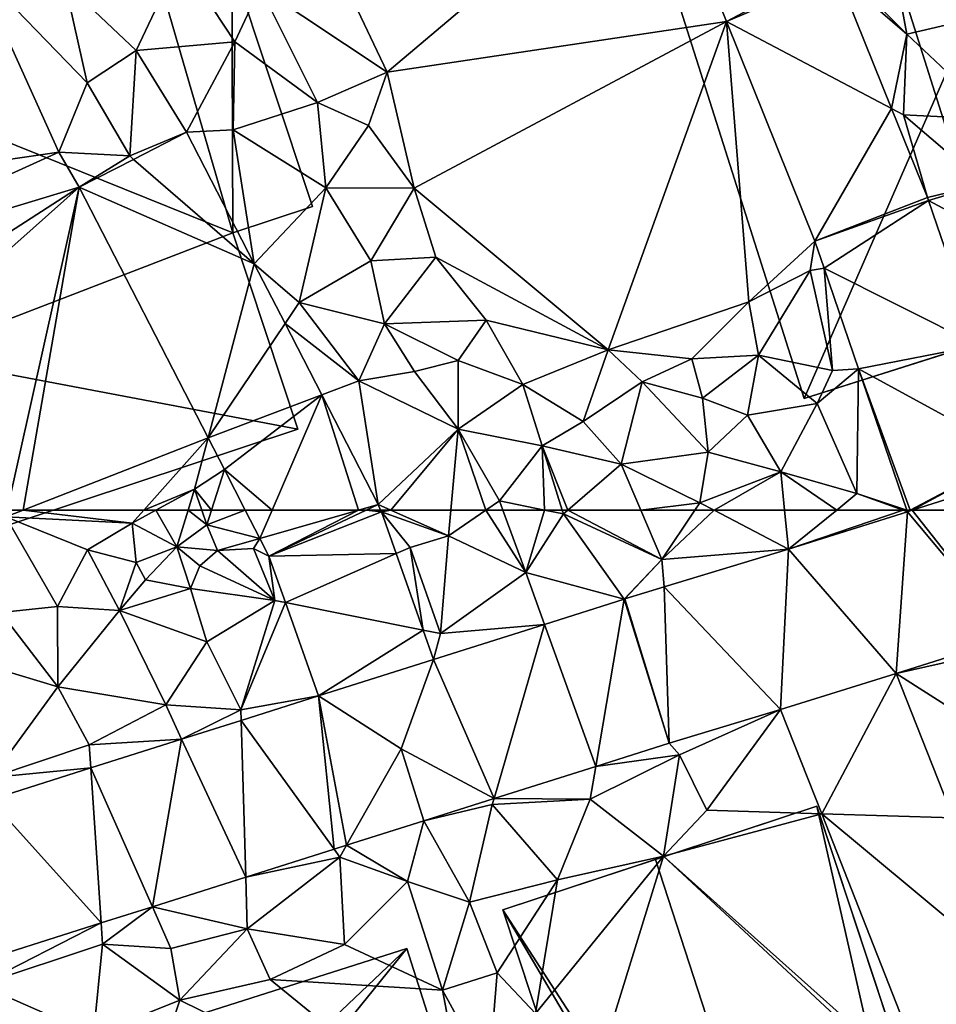
# Model space of a CAD drawing. Extents: x 571996 to 573059, y 6223000 to 6224080.
# Drawn here: x 572526 to 572572, y 6223225 to 6223274 of the extents above; entities that cross this region are included whole.
import ezdxf

# ---------------------------------------------------------------- set-up
doc = ezdxf.new("R2010")
doc.units = 0
doc.header["$MEASUREMENT"] = 0
for name, color, linetype in [('Bygninger_LOD1', 1, 'Continuous'), ('Bygninger_LOD2', 1, 'Continuous'), ('Terraen', 33, 'Continuous'), ('Terraen_vej', 33, 'Continuous')]:
    doc.layers.add(name, color=color, linetype=linetype)

# ---------------------------------------------------------------- blocks, each defined once
blk = doc.blocks.new('1km_6223_572_UTM32_ACAD_1_FMEBLOCK60')
at = {"layer": 'Terraen', "color": 9, "true_color": 0xbbbbbb}
for points in [[(-4.423, -29.46, 5.937), (-21.38, -33.12, 5.92), (-17.77, -40.72, 5.95)], [(-4.423, -29.46, 5.937), (-17.77, -40.72, 5.95), (-0.901, -38.216, 5.966)], [(-17.77, -40.72, 5.95), (-21.38, -33.12, 5.92), (-24.07, -36.51, 5.96)], [(-30.24, -39.65, 5.94), (-28.07, -35.06, 6), (-33.78, -36.29, 5.88)], [(-30.24, -39.65, 5.94), (-25.33, -39.22, 6.04), (-28.07, -35.06, 6)], [(-28.07, -35.06, 6), (-25.33, -39.22, 6.04), (-24.07, -36.51, 5.96)], [(4.94, -35.72, 5.95), (8.06, -38.84, 6), (7.35, -35, 5.99)], [(8.06, -38.84, 6), (11.68, -38, 5.91), (7.35, -35, 5.99)], [(-34.08, -44.7, 5.96), (-38.24, -35.51, 5.93), (-48.67, -46.83, 5.96)], [(-32.67, -41.26, 5.87), (-33.78, -36.29, 5.88), (-38.24, -35.51, 5.93)], [(-34.08, -44.7, 5.96), (-32.67, -41.26, 5.87), (-38.24, -35.51, 5.93)], [(4.617, -35.858, 5.955), (8.06, -38.84, 6), (4.94, -35.72, 5.95)], [(4.617, -35.858, 5.955), (7.301, -42.53, 5.961), (8.06, -38.84, 6)], [(-32.67, -41.26, 5.87), (-30.24, -39.65, 5.94), (-33.78, -36.29, 5.88)], [(-21.23, -42.23, 6.04), (-24.07, -36.51, 5.96), (-25.33, -39.22, 6.04)], [(-21.23, -42.23, 6.04), (-17.77, -40.72, 5.95), (-24.07, -36.51, 5.96)], [(12.56, -43.08, 5.91), (11.68, -38, 5.91), (8.06, -38.84, 6)], [(-0.901, -38.216, 5.966), (-17.77, -40.72, 5.95), (-16.42, -46.5, 5.93)], [(-6.79, -54.53, 6.21), (-0.901, -38.216, 5.966), (-16.42, -46.5, 5.93)], [(-6.79, -54.53, 6.21), (0.2, -52.14, 5.95), (-0.901, -38.216, 5.966)], [(-0.901, -38.216, 5.966), (0.2, -52.14, 5.95), (3.487, -49.126, 6.002)], [(7.301, -42.53, 5.961), (7.89, -42.84, 5.85), (8.06, -38.84, 6)], [(7.89, -42.84, 5.85), (12.56, -43.08, 5.91), (8.06, -38.84, 6)], [(-30.24, -39.65, 5.94), (-27.732, -43.708, 5.949), (-25.33, -39.22, 6.04)], [(-25.41, -43.6, 5.99), (-25.33, -39.22, 6.04), (-27.732, -43.708, 5.949)], [(-25.41, -43.6, 5.99), (-21.23, -42.23, 6.04), (-25.33, -39.22, 6.04)], [(-30.56, -44.89, 5.89), (-30.24, -39.65, 5.94), (-32.67, -41.26, 5.87)], [(-30.56, -44.89, 5.89), (-27.732, -43.708, 5.949), (-30.24, -39.65, 5.94)], [(-18.69, -43.37, 5.97), (-17.77, -40.72, 5.95), (-21.23, -42.23, 6.04)], [(-16.42, -46.5, 5.93), (-17.77, -40.72, 5.95), (-18.69, -43.37, 5.97)], [(-30.56, -44.89, 5.89), (-32.67, -41.26, 5.87), (-34.08, -44.7, 5.96)], [(-25.41, -43.6, 5.99), (-20.82, -46.48, 6.09), (-21.23, -42.23, 6.04)], [(-20.82, -46.48, 6.09), (-18.69, -43.37, 5.97), (-21.23, -42.23, 6.04)], [(9.083, -46.96, 5.965), (7.89, -42.84, 5.85), (7.301, -42.53, 5.961)], [(7.89, -42.84, 5.85), (11.91, -46.27, 5.97), (12.56, -43.08, 5.91)], [(7.89, -42.84, 5.85), (9.083, -46.96, 5.965), (11.91, -46.27, 5.97)], [(-20.82, -46.48, 6.09), (-16.42, -46.5, 5.93), (-18.69, -43.37, 5.97)], [(-27.732, -43.708, 5.949), (-30.56, -44.89, 5.89), (-30.363, -45.061, 5.954)], [(-24.366, -50.253, 5.955), (-25.41, -43.6, 5.99), (-27.732, -43.708, 5.949)], [(-24.366, -50.253, 5.955), (-20.82, -46.48, 6.09), (-25.41, -43.6, 5.99)], [(-34.08, -44.7, 5.96), (-48.67, -46.83, 5.96), (-47.58, -50.83, 5.94)], [(-34.08, -44.7, 5.96), (-47.58, -50.83, 5.94), (-33.068, -46.452, 5.96)], [(-30.56, -44.89, 5.89), (-34.08, -44.7, 5.96), (-33.068, -46.452, 5.96)], [(-30.363, -45.061, 5.954), (-30.56, -44.89, 5.89), (-33.068, -46.452, 5.96)], [(-33.068, -46.452, 5.96), (-47.58, -50.83, 5.94), (-45.81, -54.66, 6)], [(-33.068, -46.452, 5.96), (-45.81, -54.66, 6), (-44.06, -56.22, 6.07)], [(-36.644, -62.5, 5.911), (-33.068, -46.452, 5.96), (-44.06, -56.22, 6.07)], [(-35.851, -62.5, 5.908), (-33.068, -46.452, 5.96), (-36.644, -62.5, 5.911)], [(-35.851, -62.5, 5.908), (-26.662, -58.906, 5.881), (-33.068, -46.452, 5.96)], [(-24.366, -50.253, 5.955), (-22.14, -52.18, 5.96), (-20.82, -46.48, 6.09)], [(-22.14, -52.18, 5.96), (-18.58, -50.11, 6.11), (-20.82, -46.48, 6.09)], [(-18.58, -50.11, 6.11), (-16.42, -46.5, 5.93), (-20.82, -46.48, 6.09)], [(-15.35, -49.92, 5.91), (-16.42, -46.5, 5.93), (-18.58, -50.11, 6.11)], [(-6.79, -54.53, 6.21), (-16.42, -46.5, 5.93), (-15.35, -49.92, 5.91)], [(9.083, -46.96, 5.965), (9.139, -47.109, 5.969), (11.91, -46.27, 5.97)], [(12.52, -48.92, 5.98), (11.91, -46.27, 5.97), (9.139, -47.109, 5.969)], [(11.601, -54.312, 5.933), (12.52, -48.92, 5.98), (9.139, -47.109, 5.969)], [(0.2, -52.14, 5.95), (3.26, -50.59, 6.01), (3.487, -49.126, 6.002)], [(3.487, -49.126, 6.002), (3.26, -50.59, 6.01), (3.945, -50.466, 5.987)], [(-17.89, -53.23, 6.06), (-15.35, -49.92, 5.91), (-18.58, -50.11, 6.11)], [(-17.89, -53.23, 6.06), (-12.85, -53.05, 5.95), (-15.35, -49.92, 5.91)], [(-6.79, -54.53, 6.21), (-15.35, -49.92, 5.91), (-12.85, -53.05, 5.95)], [(-24.366, -50.253, 5.955), (-22.84, -53.221, 5.958), (-22.14, -52.18, 5.96)], [(-17.89, -53.23, 6.06), (-18.58, -50.11, 6.11), (-22.14, -52.18, 5.96)], [(0.69, -54.79, 5.99), (3.26, -50.59, 6.01), (0.2, -52.14, 5.95)], [(0.69, -54.79, 5.99), (4.37, -55.55, 6.31), (3.26, -50.59, 6.01)], [(3.945, -50.466, 5.987), (3.26, -50.59, 6.01), (4.37, -55.55, 6.31)], [(5.655, -55.468, 5.929), (3.945, -50.466, 5.987), (4.37, -55.55, 6.31)], [(-22.84, -53.221, 5.958), (-19.17, -56.07, 5.97), (-22.14, -52.18, 5.96)], [(-19.17, -56.07, 5.97), (-17.89, -53.23, 6.06), (-22.14, -52.18, 5.96)], [(-2.63, -54.97, 5.89), (0.2, -52.14, 5.95), (-6.79, -54.53, 6.21)], [(0.69, -54.79, 5.99), (0.2, -52.14, 5.95), (-2.63, -54.97, 5.89)], [(-22.84, -53.221, 5.958), (-21.015, -56.768, 5.961), (-19.17, -56.07, 5.97)], [(-19.17, -56.07, 5.97), (-16.41, -55.61, 6.15), (-17.89, -53.23, 6.06)], [(-14.23, -55.06, 5.94), (-12.85, -53.05, 5.95), (-17.89, -53.23, 6.06)], [(-14.23, -55.06, 5.94), (-17.89, -53.23, 6.06), (-16.41, -55.61, 6.15)], [(-14.23, -55.06, 5.94), (-11.02, -56.25, 5.97), (-12.85, -53.05, 5.95)], [(-6.79, -54.53, 6.21), (-12.85, -53.05, 5.95), (-11.02, -56.25, 5.97)], [(-6.79, -54.53, 6.21), (-11.02, -56.25, 5.97), (-8.03, -58.1, 6.01)], [(-5.09, -56.12, 5.94), (-6.79, -54.53, 6.21), (-8.03, -58.1, 6.01)], [(-5.09, -56.12, 5.94), (-2.63, -54.97, 5.89), (-6.79, -54.53, 6.21)], [(0.69, -54.79, 5.99), (-2.63, -54.97, 5.89), (-2.1, -56.93, 6.11)], [(0.69, -54.79, 5.99), (-2.1, -56.93, 6.11), (0.14, -57.78, 6)], [(3.61, -57.2, 6.01), (0.69, -54.79, 5.99), (0.14, -57.78, 6)], [(3.61, -57.2, 6.01), (4.37, -55.55, 6.31), (0.69, -54.79, 5.99)], [(-14.24, -58.47, 6.08), (-14.23, -55.06, 5.94), (-16.41, -55.61, 6.15)], [(-14.24, -58.47, 6.08), (-11.02, -56.25, 5.97), (-14.23, -55.06, 5.94)], [(-5.09, -56.12, 5.94), (-2.1, -56.93, 6.11), (-2.63, -54.97, 5.89)], [(-14.24, -58.47, 6.08), (-16.41, -55.61, 6.15), (-19.17, -56.07, 5.97)], [(5.655, -55.468, 5.929), (3.61, -57.2, 6.01), (5.58, -61.68, 5.83)], [(5.655, -55.468, 5.929), (4.37, -55.55, 6.31), (3.61, -57.2, 6.01)], [(8.06, -62.5, 5.848), (5.655, -55.468, 5.929), (5.58, -61.68, 5.83)], [(-18.212, -62.218, 5.966), (-19.17, -56.07, 5.97), (-21.015, -56.768, 5.961)], [(-18.212, -62.218, 5.966), (-14.24, -58.47, 6.08), (-19.17, -56.07, 5.97)], [(-10.07, -59.3, 5.95), (-11.02, -56.25, 5.97), (-14.24, -58.47, 6.08)], [(-10.07, -59.3, 5.95), (-8.03, -58.1, 6.01), (-11.02, -56.25, 5.97)], [(-5.09, -56.12, 5.94), (-8.03, -58.1, 6.01), (-6.13, -60.21, 5.97)], [(-5.09, -56.12, 5.94), (-6.13, -60.21, 5.97), (-1.82, -59.61, 5.96)], [(-5.09, -56.12, 5.94), (-1.82, -59.61, 5.96), (-2.1, -56.93, 6.11)], [(-1.82, -59.61, 5.96), (0.14, -57.78, 6), (-2.1, -56.93, 6.11)], [(3.61, -57.2, 6.01), (0.14, -57.78, 6), (1.8, -60.6, 5.84)], [(3.61, -57.2, 6.01), (1.8, -60.6, 5.84), (5.58, -61.68, 5.83)], [(-10.07, -59.3, 5.95), (-6.13, -60.21, 5.97), (-8.03, -58.1, 6.01)], [(1.8, -60.6, 5.84), (0.14, -57.78, 6), (-1.82, -59.61, 5.96)], [(-17.58, -62.5, 5.963), (-14.24, -58.47, 6.08), (-18.212, -62.218, 5.966)], [(-17.58, -62.5, 5.963), (-14.597, -62.5, 5.981), (-14.24, -58.47, 6.08)], [(-14.597, -62.5, 5.981), (-12.856, -62.5, 6.104), (-14.24, -58.47, 6.08)], [(-12.19, -62.04, 6.16), (-10.07, -59.3, 5.95), (-14.24, -58.47, 6.08)], [(-12.856, -62.5, 6.104), (-12.19, -62.04, 6.16), (-14.24, -58.47, 6.08)], [(-35.851, -62.5, 5.908), (-29.86, -62.5, 5.94), (-26.662, -58.906, 5.881)], [(-29.86, -62.5, 5.94), (-27.34, -61.46, 6.02), (-26.662, -58.906, 5.881)], [(-26.662, -58.906, 5.881), (-27.34, -61.46, 6.02), (-25.853, -60.479, 5.871)], [(-9.94, -62.5, 6.011), (-10.07, -59.3, 5.95), (-12.19, -62.04, 6.16)], [(-9.94, -62.5, 6.011), (-9.069, -62.5, 5.95), (-10.07, -59.3, 5.95)], [(-9.069, -62.5, 5.95), (-8.789, -62.5, 5.952), (-10.07, -59.3, 5.95)], [(-8.789, -62.5, 5.952), (-6.13, -60.21, 5.97), (-10.07, -59.3, 5.95)], [(-2.22, -62.13, 5.84), (-1.82, -59.61, 5.96), (-6.13, -60.21, 5.97)], [(-2.22, -62.13, 5.84), (1.8, -60.6, 5.84), (-1.82, -59.61, 5.96)], [(-26.497, -62.5, 5.995), (-25.853, -60.479, 5.871), (-27.34, -61.46, 6.02)], [(-26.497, -62.5, 5.995), (-24.814, -62.5, 5.858), (-25.853, -60.479, 5.871)], [(-8.789, -62.5, 5.952), (-5.161, -62.5, 5.888), (-6.13, -60.21, 5.97)], [(-5.161, -62.5, 5.888), (-2.22, -62.13, 5.84), (-6.13, -60.21, 5.97)], [(1.8, -60.6, 5.84), (-2.22, -62.13, 5.84), (-1.518, -62.5, 5.836)], [(1.988, -62.5, 5.828), (1.8, -60.6, 5.84), (-1.518, -62.5, 5.836)], [(1.988, -62.5, 5.828), (4.573, -62.5, 5.826), (1.8, -60.6, 5.84)], [(4.573, -62.5, 5.826), (5.58, -61.68, 5.83), (1.8, -60.6, 5.84)], [(-29.86, -62.5, 5.94), (-29.253, -62.5, 5.977), (-27.34, -61.46, 6.02)], [(-29.253, -62.5, 5.977), (-27.659, -62.5, 4.842), (-27.34, -61.46, 6.02)], [(-27.659, -62.5, 4.842), (-26.982, -62.5, 6.032), (-27.34, -61.46, 6.02)], [(-26.497, -62.5, 5.995), (-27.34, -61.46, 6.02), (-26.982, -62.5, 6.032)], [(-12.856, -62.5, 6.104), (-12.021, -62.5, 6.117), (-12.19, -62.04, 6.16)], [(-12.021, -62.5, 6.117), (-9.94, -62.5, 6.011), (-12.19, -62.04, 6.16)], [(-5.161, -62.5, 5.888), (-2.468, -62.5, 5.835), (-2.22, -62.13, 5.84)], [(-2.468, -62.5, 5.835), (-1.518, -62.5, 5.836), (-2.22, -62.13, 5.84)], [(7.871, -62.5, 5.846), (5.58, -61.68, 5.83), (4.573, -62.5, 5.826)], [(7.871, -62.5, 5.846), (8.06, -62.5, 5.848), (5.58, -61.68, 5.83)], [(-17.58, -62.5, 5.963), (-18.212, -62.218, 5.966), (-18.09, -62.5, 5.967)]]:
    blk.add_polyline3d(points, close=True, dxfattribs=at)
blk = doc.blocks.new('1km_6223_572_UTM32_ACAD_1_FMEBLOCK65')
at = {"layer": 'Terraen_vej', "color": 251, "true_color": 0x555555}
for points in [[(-4.615, -29.46, 5.937), (-1.093, -38.216, 5.966), (4.231, -35.374, 5.954)], [(4.231, -35.374, 5.954), (-1.093, -38.216, 5.966), (4.426, -35.858, 5.955)], [(-1.093, -38.216, 5.966), (7.11, -42.53, 5.961), (4.426, -35.858, 5.955)], [(3.295, -49.126, 6.002), (7.11, -42.53, 5.961), (-1.093, -38.216, 5.966)], [(3.295, -49.126, 6.002), (8.892, -46.96, 5.965), (7.11, -42.53, 5.961)], [(-24.558, -50.253, 5.955), (-27.924, -43.708, 5.949), (-30.554, -45.061, 5.954)], [(-33.26, -46.452, 5.96), (-24.558, -50.253, 5.955), (-30.554, -45.061, 5.954)], [(-33.26, -46.452, 5.96), (-26.854, -58.906, 5.881), (-24.558, -50.253, 5.955)], [(3.295, -49.126, 6.002), (8.947, -47.109, 5.969), (8.892, -46.96, 5.965)], [(3.295, -49.126, 6.002), (3.754, -50.466, 5.987), (8.947, -47.109, 5.969)], [(3.754, -50.466, 5.987), (11.409, -54.312, 5.933), (8.947, -47.109, 5.969)], [(-24.558, -50.253, 5.955), (-26.854, -58.906, 5.881), (-23.031, -53.221, 5.958)], [(5.464, -55.468, 5.929), (11.409, -54.312, 5.933), (3.754, -50.466, 5.987)], [(-26.854, -58.906, 5.881), (-21.207, -56.768, 5.961), (-23.031, -53.221, 5.958)], [(5.464, -55.468, 5.929), (13.262, -59.73, 5.906), (11.409, -54.312, 5.933)], [(5.464, -55.468, 5.929), (7.868, -62.5, 5.848), (8.039, -62.5, 5.849)], [(5.464, -55.468, 5.929), (8.039, -62.5, 5.849), (13.262, -59.73, 5.906)], [(-26.045, -60.479, 5.871), (-21.207, -56.768, 5.961), (-26.854, -58.906, 5.881)], [(-23.676, -62.5, 5.871), (-21.207, -56.768, 5.961), (-26.045, -60.479, 5.871)], [(-23.676, -62.5, 5.871), (-19.386, -62.5, 5.946), (-21.207, -56.768, 5.961)], [(-19.386, -62.5, 5.946), (-18.404, -62.218, 5.966), (-21.207, -56.768, 5.961)], [(8.039, -62.5, 5.849), (8.137, -62.5, 5.85), (13.262, -59.73, 5.906)], [(8.137, -62.5, 5.85), (13.616, -60.765, 5.901), (13.262, -59.73, 5.906)], [(-23.676, -62.5, 5.871), (-26.045, -60.479, 5.871), (-25.006, -62.5, 5.858)], [(8.137, -62.5, 5.85), (13.504, -62.5, 5.894), (13.616, -60.765, 5.901)], [(-19.386, -62.5, 5.946), (-19.001, -62.5, 5.952), (-18.404, -62.218, 5.966)], [(-19.001, -62.5, 5.952), (-18.282, -62.5, 5.967), (-18.404, -62.218, 5.966)]]:
    blk.add_polyline3d(points, close=True, dxfattribs=at)
blk = doc.blocks.new('1km_6223_572_UTM32_ACAD_1_FMEBLOCK92')
at = {"layer": 'Terraen_vej', "color": 251, "true_color": 0x555555}
for points in [[(-24.09, 61.093, 5.849), (-23.484, 62.5, 5.871), (-24.814, 62.5, 5.858)], [(-24.09, 61.093, 5.849), (-19.194, 62.5, 5.946), (-23.484, 62.5, 5.871)], [(-23.641, 60.219, 5.844), (-19.194, 62.5, 5.946), (-24.09, 61.093, 5.849)], [(-23.641, 60.219, 5.844), (-18.81, 62.5, 5.952), (-19.194, 62.5, 5.946)], [(-23.641, 60.219, 5.844), (-18.051, 62.41, 5.967), (-18.81, 62.5, 5.952)], [(-23.641, 60.219, 5.844), (-17.32, 60.34, 5.899), (-18.051, 62.41, 5.967)], [(-18.051, 62.41, 5.967), (-18.09, 62.5, 5.967), (-18.81, 62.5, 5.952)], [(2.18, 60.552, 5.816), (7.532, 54.38, 5.956), (8.086, 62.423, 5.848)], [(8.086, 62.423, 5.848), (7.532, 54.38, 5.956), (13.292, 56.205, 5.869)], [(8.086, 62.423, 5.848), (8.231, 62.5, 5.849), (8.06, 62.5, 5.848)], [(8.086, 62.423, 5.848), (8.329, 62.5, 5.85), (8.231, 62.5, 5.849)], [(8.086, 62.423, 5.848), (13.293, 56.205, 5.869), (8.329, 62.5, 5.85)], [(8.086, 62.423, 5.848), (13.292, 56.205, 5.869), (13.293, 56.205, 5.869)], [(13.293, 56.205, 5.869), (13.696, 62.5, 5.894), (8.329, 62.5, 5.85)], [(-23.641, 60.219, 5.844), (-22.823, 57.904, 5.795), (-17.32, 60.34, 5.899)], [(-22.823, 57.904, 5.795), (-15.974, 56.533, 5.772), (-17.32, 60.34, 5.899)], [(-3.997, 58.68, 5.808), (1.786, 52.596, 5.859), (2.18, 60.552, 5.816)], [(2.18, 60.552, 5.816), (1.786, 52.596, 5.859), (7.532, 54.38, 5.956)], [(-5.948, 58.089, 5.805), (-3.75, 50.918, 5.783), (-3.997, 58.68, 5.808)], [(-3.997, 58.68, 5.808), (-3.75, 50.918, 5.783), (1.786, 52.596, 5.859)], [(-21.182, 53.262, 5.696), (-15.974, 56.533, 5.772), (-22.823, 57.904, 5.795)], [(-5.993, 58.075, 5.805), (-9.947, 56.821, 5.771), (-7.395, 49.763, 5.757)], [(-5.993, 58.075, 5.805), (-7.395, 49.763, 5.757), (-3.75, 50.918, 5.783)], [(-5.993, 58.075, 5.805), (-3.75, 50.918, 5.783), (-5.948, 58.089, 5.805)], [(-15.459, 55.074, 5.723), (-12.453, 48.159, 5.72), (-9.947, 56.821, 5.771)], [(-7.395, 49.763, 5.757), (-9.947, 56.821, 5.771), (-12.453, 48.159, 5.72)], [(-21.182, 53.262, 5.696), (-15.459, 55.074, 5.723), (-15.974, 56.533, 5.772)], [(-21.182, 53.262, 5.696), (-17.07, 50.63, 5.698), (-15.459, 55.074, 5.723)], [(-15.459, 55.074, 5.723), (-17.07, 50.63, 5.698), (-12.453, 48.159, 5.72)], [(7.532, 54.38, 5.956), (1.786, 52.596, 5.859), (3.828, 47.404, 5.95)], [(7.532, 54.38, 5.956), (3.828, 47.404, 5.95), (10.354, 47.203, 6.095)], [(-21.182, 53.262, 5.696), (-25.015, 52.049, 5.681), (-20.402, 45.642, 5.667)], [(-21.182, 53.262, 5.696), (-19.787, 45.837, 5.671), (-17.07, 50.63, 5.698)], [(-21.182, 53.262, 5.696), (-20.402, 45.642, 5.667), (-19.787, 45.837, 5.671)], [(-25.015, 52.049, 5.681), (-27.977, 51.111, 5.671), (-24.793, 44.252, 5.641)], [(-25.015, 52.049, 5.681), (-24.793, 44.252, 5.641), (-20.402, 45.642, 5.667)], [(-32.493, 49.682, 5.654), (-29.434, 42.784, 5.613), (-27.977, 51.111, 5.671)], [(-27.977, 51.111, 5.671), (-29.434, 42.784, 5.613), (-24.793, 44.252, 5.641)], [(-15.938, 47.055, 5.694), (-17.07, 50.63, 5.698), (-19.787, 45.837, 5.671)], [(-17.07, 50.63, 5.698), (-15.937, 47.055, 5.694), (-12.453, 48.159, 5.72)], [(-37.491, 48.1, 5.636), (-31.98, 41.978, 5.598), (-32.493, 49.682, 5.654)], [(-32.493, 49.682, 5.654), (-31.98, 41.978, 5.598), (-29.434, 42.784, 5.613)], [(-37.491, 48.1, 5.636), (-39.271, 39.67, 5.554), (-31.98, 41.978, 5.598)], [(-19.787, 45.837, 5.671), (-15.938, 47.055, 5.694), (-19.787, 45.837, 5.671)], [(-19.787, 45.837, 5.671), (-15.938, 47.055, 5.694), (-15.938, 47.055, 5.694)], [(13.413, 39.426, 6.246), (3.828, 47.404, 5.95), (9.367, 33.318, 6.2)], [(10.354, 47.203, 6.095), (3.828, 47.404, 5.95), (13.413, 39.426, 6.246)], [(-24.793, 44.252, 5.641), (-20.402, 45.642, 5.667), (-20.402, 45.642, 5.667)], [(-24.793, 44.252, 5.641), (-20.402, 45.642, 5.667), (-24.793, 44.252, 5.641)], [(-20.402, 45.642, 5.667), (-19.787, 45.837, 5.671), (-20.402, 45.642, 5.667)], [(-19.787, 45.837, 5.671), (-19.787, 45.837, 5.671), (-20.402, 45.642, 5.667)], [(-19.787, 45.837, 5.671), (-19.787, 45.837, 5.671), (-19.787, 45.837, 5.671)], [(-29.434, 42.784, 5.613), (-24.793, 44.252, 5.641), (-24.793, 44.252, 5.641)], [(-29.434, 42.784, 5.613), (-24.793, 44.252, 5.641), (-29.434, 42.784, 5.613)], [(-24.793, 44.252, 5.641), (-24.793, 44.252, 5.641), (-24.793, 44.252, 5.641)], [(-31.98, 41.978, 5.598), (-29.434, 42.784, 5.613), (-31.98, 41.978, 5.598)], [(-29.434, 42.784, 5.613), (-29.434, 42.784, 5.613), (-31.98, 41.978, 5.598)], [(-29.434, 42.784, 5.613), (-29.434, 42.784, 5.613), (-29.434, 42.784, 5.613)], [(-29.434, 42.784, 5.613), (-29.434, 42.784, 5.613), (-29.434, 42.784, 5.613)], [(-39.271, 39.67, 5.554), (-31.98, 41.978, 5.598), (-31.98, 41.978, 5.598)], [(-31.98, 41.978, 5.598), (-31.98, 41.978, 5.598), (-31.98, 41.978, 5.598)]]:
    blk.add_polyline3d(points, close=True, dxfattribs=at)
blk = doc.blocks.new('1km_6223_572_UTM32_ACAD_1_FMEBLOCK141')
at = {"layer": 'Terraen', "color": 9, "true_color": 0xbbbbbb}
for points in [[(-35.851, 62.5, 5.908), (-36.644, 62.5, 5.911), (-36.72, 62.16, 5.91)], [(-35.851, 62.5, 5.908), (-36.72, 62.16, 5.91), (-30.43, 61.86, 5.95)], [(-35.851, 62.5, 5.908), (-30.43, 61.86, 5.95), (-29.86, 62.5, 5.94)], [(-29.86, 62.5, 5.94), (-30.43, 61.86, 5.95), (-29.253, 62.5, 5.977)], [(-29.253, 62.5, 5.977), (-30.43, 61.86, 5.95), (-28.22, 60.67, 2.77)], [(-29.253, 62.5, 5.977), (-28.22, 60.67, 2.77), (-27.659, 62.5, 4.842)], [(-27.659, 62.5, 4.842), (-28.22, 60.67, 2.77), (-26.73, 61.77, 6.04)], [(-27.659, 62.5, 4.842), (-26.73, 61.77, 6.04), (-26.982, 62.5, 6.032)], [(-26.497, 62.5, 5.995), (-26.982, 62.5, 6.032), (-26.73, 61.77, 6.04)], [(-24.814, 62.5, 5.858), (-26.497, 62.5, 5.995), (-26.73, 61.77, 6.04)], [(-24.814, 62.5, 5.858), (-26.73, 61.77, 6.04), (-24.09, 61.093, 5.849)], [(-17.58, 62.5, 5.963), (-18.09, 62.5, 5.967), (-18.051, 62.41, 5.967)], [(-17.58, 62.5, 5.963), (-18.051, 62.41, 5.967), (-14.71, 61.22, 5.95)], [(-17.32, 60.34, 5.899), (-16.62, 60.65, 5.99), (-18.051, 62.41, 5.967)], [(-14.71, 61.22, 5.95), (-18.051, 62.41, 5.967), (-16.62, 60.65, 5.99)], [(-17.58, 62.5, 5.963), (-14.71, 61.22, 5.95), (-14.597, 62.5, 5.981)], [(-14.597, 62.5, 5.981), (-14.71, 61.22, 5.95), (-12.856, 62.5, 6.104)], [(-12.856, 62.5, 6.104), (-14.71, 61.22, 5.95), (-10.88, 59.4, 5.83)], [(-12.856, 62.5, 6.104), (-10.88, 59.4, 5.83), (-12.021, 62.5, 6.117)], [(-12.021, 62.5, 6.117), (-10.88, 59.4, 5.83), (-9.94, 62.5, 6.011)], [(-10.88, 59.4, 5.83), (-9.01, 62.31, 5.95), (-9.94, 62.5, 6.011)], [(-10.88, 59.4, 5.83), (-5.993, 58.075, 5.805), (-9.01, 62.31, 5.95)], [(-9.94, 62.5, 6.011), (-9.01, 62.31, 5.95), (-9.069, 62.5, 5.95)], [(-9.069, 62.5, 5.95), (-9.01, 62.31, 5.95), (-8.789, 62.5, 5.952)], [(-8.789, 62.5, 5.952), (-9.01, 62.31, 5.95), (-4.12, 60.04, 5.8)], [(-4.12, 60.04, 5.8), (-9.01, 62.31, 5.95), (-5.993, 58.075, 5.805)], [(-8.789, 62.5, 5.952), (-4.12, 60.04, 5.8), (-5.161, 62.5, 5.888)], [(-5.161, 62.5, 5.888), (-4.12, 60.04, 5.8), (-2.468, 62.5, 5.835)], [(-2.468, 62.5, 5.835), (-4.12, 60.04, 5.8), (-1.518, 62.5, 5.836)], [(-4.12, 60.04, 5.8), (2.18, 60.552, 5.816), (-1.518, 62.5, 5.836)], [(1.988, 62.5, 5.828), (-1.518, 62.5, 5.836), (2.18, 60.552, 5.816)], [(2.18, 60.552, 5.816), (4.573, 62.5, 5.826), (1.988, 62.5, 5.828)], [(2.18, 60.552, 5.816), (8.086, 62.423, 5.848), (7.871, 62.5, 5.846)], [(2.18, 60.552, 5.816), (7.871, 62.5, 5.846), (4.573, 62.5, 5.826)], [(8.06, 62.5, 5.848), (7.871, 62.5, 5.846), (8.086, 62.423, 5.848)], [(-34.14, 57.71, 5.79), (-36.72, 62.16, 5.91), (-36.97, 57.41, 5.89)], [(-32.66, 60.52, 5.94), (-30.43, 61.86, 5.95), (-36.72, 62.16, 5.91)], [(-34.14, 57.71, 5.79), (-32.66, 60.52, 5.94), (-36.72, 62.16, 5.91)], [(-32.66, 60.52, 5.94), (-30.24, 59.9, 4.17), (-30.43, 61.86, 5.95)], [(-30.24, 59.9, 4.17), (-28.22, 60.67, 2.77), (-30.43, 61.86, 5.95)], [(-26.2, 60.49, 2.38), (-26.73, 61.77, 6.04), (-28.22, 60.67, 2.77)], [(-24.09, 61.093, 5.849), (-26.73, 61.77, 6.04), (-26.2, 60.49, 2.38)], [(-15.11, 56.36, 5.73), (-14.71, 61.22, 5.95), (-16.62, 60.65, 5.99)], [(-10.88, 59.4, 5.83), (-14.71, 61.22, 5.95), (-15.11, 56.36, 5.73)], [(-24.09, 61.093, 5.849), (-26.2, 60.49, 2.38), (-24.4, 60.6, 5.83)], [(-24.09, 61.093, 5.849), (-24.4, 60.6, 5.83), (-23.641, 60.219, 5.844)], [(-34.14, 57.71, 5.79), (-31.07, 57.51, 5.8), (-32.66, 60.52, 5.94)], [(-31.07, 57.51, 5.8), (-30.24, 59.9, 4.17), (-32.66, 60.52, 5.94)], [(-29.77, 59.03, 4.01), (-28.22, 60.67, 2.77), (-30.24, 59.9, 4.17)], [(-27.53, 58.6, 5.93), (-28.22, 60.67, 2.77), (-29.77, 59.03, 4.01)], [(-27.08, 59.73, 2.54), (-26.2, 60.49, 2.38), (-28.22, 60.67, 2.77)], [(-27.53, 58.6, 5.93), (-27.08, 59.73, 2.54), (-28.22, 60.67, 2.77)], [(-27.08, 59.73, 2.54), (-23.35, 58.01, 5.84), (-26.2, 60.49, 2.38)], [(-24.4, 60.6, 5.83), (-26.2, 60.49, 2.38), (-23.35, 58.01, 5.84)], [(-24.4, 60.6, 5.83), (-23.35, 58.01, 5.84), (-23.641, 60.219, 5.844)], [(-23.641, 60.219, 5.844), (-23.35, 58.01, 5.84), (-22.823, 57.904, 5.795)], [(-15.974, 56.533, 5.772), (-16.62, 60.65, 5.99), (-17.32, 60.34, 5.899)], [(-15.11, 56.36, 5.73), (-16.62, 60.65, 5.99), (-15.974, 56.533, 5.772)], [(2.18, 60.552, 5.816), (-4.12, 60.04, 5.8), (-3.997, 58.68, 5.808)], [(-31.07, 57.51, 5.8), (-29.77, 59.03, 4.01), (-30.24, 59.9, 4.17)], [(-27.53, 58.6, 5.93), (-23.35, 58.01, 5.84), (-27.08, 59.73, 2.54)], [(-5.948, 58.089, 5.805), (-4.12, 60.04, 5.8), (-5.993, 58.075, 5.805)], [(-3.997, 58.68, 5.808), (-4.12, 60.04, 5.8), (-5.948, 58.089, 5.805)], [(-10.88, 59.4, 5.83), (-15.11, 56.36, 5.73), (-9.947, 56.821, 5.771)], [(-5.993, 58.075, 5.805), (-10.88, 59.4, 5.83), (-9.947, 56.821, 5.771)], [(-27.53, 58.6, 5.93), (-29.77, 59.03, 4.01), (-31.07, 57.51, 5.8)], [(-27.53, 58.6, 5.93), (-31.07, 57.51, 5.8), (-26.72, 55.96, 5.73)], [(-27.53, 58.6, 5.93), (-26.72, 55.96, 5.73), (-23.35, 58.01, 5.84)], [(-26.72, 55.96, 5.73), (-25.03, 52.58, 5.68), (-23.35, 58.01, 5.84)], [(-25.03, 52.58, 5.68), (-22.823, 57.904, 5.795), (-23.35, 58.01, 5.84)], [(-22.823, 57.904, 5.795), (-25.03, 52.58, 5.68), (-21.182, 53.262, 5.696)], [(-37.65, 54.78, 5.88), (-34.13, 53.71, 5.75), (-36.97, 57.41, 5.89)], [(-34.14, 57.71, 5.79), (-36.97, 57.41, 5.89), (-34.13, 53.71, 5.75)], [(-34.14, 57.71, 5.79), (-34.13, 53.71, 5.75), (-31.07, 57.51, 5.8)], [(-28.77, 52.82, 5.67), (-31.07, 57.51, 5.8), (-34.13, 53.71, 5.75)], [(-26.72, 55.96, 5.73), (-31.07, 57.51, 5.8), (-28.77, 52.82, 5.67)], [(-9.947, 56.821, 5.771), (-15.11, 56.36, 5.73), (-15.459, 55.074, 5.723)], [(-15.459, 55.074, 5.723), (-15.11, 56.36, 5.73), (-15.974, 56.533, 5.772)], [(-26.72, 55.96, 5.73), (-28.77, 52.82, 5.67), (-25.03, 52.58, 5.68)], [(7.532, 54.38, 5.956), (13.57, 55.74, 5.87), (13.292, 56.205, 5.869)], [(12.24, 51.38, 6.08), (13.57, 55.74, 5.87), (7.532, 54.38, 5.956)], [(-37.43, 49.21, 5.6), (-34.13, 53.71, 5.75), (-37.65, 54.78, 5.88)], [(10.354, 47.203, 6.095), (12.24, 51.38, 6.08), (7.532, 54.38, 5.956)], [(-32.57, 50.84, 5.62), (-34.13, 53.71, 5.75), (-37.43, 49.21, 5.6)], [(-28.77, 52.82, 5.67), (-34.13, 53.71, 5.75), (-32.57, 50.84, 5.62)], [(-21.182, 53.262, 5.696), (-25.03, 52.58, 5.68), (-25.015, 52.049, 5.681)], [(-27.977, 51.111, 5.671), (-28.77, 52.82, 5.67), (-32.57, 50.84, 5.62)], [(-27.977, 51.111, 5.671), (-25.03, 52.58, 5.68), (-28.77, 52.82, 5.67)], [(-25.015, 52.049, 5.681), (-25.03, 52.58, 5.68), (-27.977, 51.111, 5.671)], [(-3.75, 50.918, 5.783), (-3.24, 50.33, 5.78), (1.786, 52.596, 5.859)], [(-1.88, 47.58, 5.95), (1.786, 52.596, 5.859), (-3.24, 50.33, 5.78)], [(1.786, 52.596, 5.859), (-1.88, 47.58, 5.95), (3.828, 47.404, 5.95)], [(-27.977, 51.111, 5.671), (-32.57, 50.84, 5.62), (-32.493, 49.682, 5.654)], [(-7.395, 49.763, 5.757), (-3.24, 50.33, 5.78), (-3.75, 50.918, 5.783)], [(-32.493, 49.682, 5.654), (-32.57, 50.84, 5.62), (-37.43, 49.21, 5.6)], [(-15.937, 47.055, 5.694), (-17.07, 50.63, 5.698), (-15.938, 47.055, 5.694)], [(-7.395, 49.763, 5.757), (-7.67, 48.13, 5.86), (-3.24, 50.33, 5.78)], [(-7.67, 48.13, 5.86), (-4.03, 45.3, 6.04), (-3.24, 50.33, 5.78)], [(-1.88, 47.58, 5.95), (-3.24, 50.33, 5.78), (-4.03, 45.3, 6.04)], [(-32.493, 49.682, 5.654), (-37.43, 49.21, 5.6), (-37.491, 48.1, 5.636)], [(-12.453, 48.159, 5.72), (-7.67, 48.13, 5.86), (-7.395, 49.763, 5.757)], [(-15.937, 47.055, 5.694), (-12.54, 47.86, 5.72), (-12.453, 48.159, 5.72)], [(-12.453, 48.159, 5.72), (-12.54, 47.86, 5.72), (-7.67, 48.13, 5.86)], [(-7.67, 48.13, 5.86), (-12.54, 47.86, 5.72), (-9.3, 44.12, 6.04)], [(-7.67, 48.13, 5.86), (-9.3, 44.12, 6.04), (-4.03, 45.3, 6.04)], [(-13.67, 43.01, 6.02), (-12.54, 47.86, 5.72), (-15.937, 47.055, 5.694)], [(-9.3, 44.12, 6.04), (-12.54, 47.86, 5.72), (-13.67, 43.01, 6.02)], [(3.828, 47.404, 5.95), (-1.88, 47.58, 5.95), (-4.03, 45.3, 6.04)], [(-19.787, 45.837, 5.671), (-16.76, 44.04, 5.77), (-15.938, 47.055, 5.694)], [(-15.938, 47.055, 5.694), (-16.76, 44.04, 5.77), (-15.937, 47.055, 5.694)], [(-13.67, 43.01, 6.02), (-15.937, 47.055, 5.694), (-16.76, 44.04, 5.77)], [(-15.938, 47.055, 5.694), (-15.938, 47.055, 5.694), (-15.937, 47.055, 5.694)], [(3.828, 47.404, 5.95), (-4.03, 45.3, 6.04), (9.367, 33.318, 6.2)], [(-24.793, 44.252, 5.641), (-20.12, 45.25, 5.66), (-20.402, 45.642, 5.667)], [(-20.402, 45.642, 5.667), (-20.12, 45.25, 5.66), (-19.787, 45.837, 5.671)], [(-19.787, 45.837, 5.671), (-20.12, 45.25, 5.66), (-19.787, 45.837, 5.671)], [(-20.12, 45.25, 5.66), (-16.76, 44.04, 5.77), (-19.787, 45.837, 5.671)], [(-24.72, 41.69, 5.66), (-20.12, 45.25, 5.66), (-24.793, 44.252, 5.641)], [(-20.12, 45.25, 5.66), (-24.72, 41.69, 5.66), (-19.88, 40.91, 5.96)], [(-20.12, 45.25, 5.66), (-19.88, 40.91, 5.96), (-16.76, 44.04, 5.77)], [(-4.03, 45.3, 6.04), (-10.39, 37.47, 6.32), (-8.34, 31.37, 6.3)], [(-4.03, 45.3, 6.04), (-9.3, 44.12, 6.04), (-10.39, 37.47, 6.32)], [(-4.03, 45.3, 6.04), (-8.34, 31.37, 6.3), (9.17, 33.02, 6.17)], [(9.367, 33.318, 6.2), (-4.03, 45.3, 6.04), (9.17, 33.02, 6.17)], [(-29.434, 42.784, 5.613), (-24.72, 41.69, 5.66), (-24.793, 44.252, 5.641)], [(-24.793, 44.252, 5.641), (-24.72, 41.69, 5.66), (-24.793, 44.252, 5.641)], [(-9.3, 44.12, 6.04), (-13.67, 43.01, 6.02), (-12.3, 39.5, 6.17)], [(-9.3, 44.12, 6.04), (-12.3, 39.5, 6.17), (-10.39, 37.47, 6.32)], [(-15.01, 38.64, 6.03), (-16.76, 44.04, 5.77), (-19.88, 40.91, 5.96)], [(-15.01, 38.64, 6.03), (-13.67, 43.01, 6.02), (-16.76, 44.04, 5.77)], [(-31.98, 41.978, 5.598), (-31.91, 40.92, 5.57), (-29.434, 42.784, 5.613)], [(-29.434, 42.784, 5.613), (-31.91, 40.92, 5.57), (-28.51, 40.7, 5.64)], [(-29.434, 42.784, 5.613), (-28.51, 40.7, 5.64), (-29.434, 42.784, 5.613)], [(-29.434, 42.784, 5.613), (-29.434, 42.784, 5.613), (-28.51, 40.7, 5.64)], [(-29.434, 42.784, 5.613), (-28.51, 40.7, 5.64), (-24.72, 41.69, 5.66)], [(-29.434, 42.784, 5.613), (-29.434, 42.784, 5.613), (-29.434, 42.784, 5.613)], [(-12.3, 39.5, 6.17), (-13.67, 43.01, 6.02), (-15.01, 38.64, 6.03)], [(-39.271, 39.67, 5.554), (-38, 38.91, 5.55), (-31.98, 41.978, 5.598)], [(-31.98, 41.978, 5.598), (-38, 38.91, 5.55), (-31.91, 40.92, 5.57)], [(-31.98, 41.978, 5.598), (-31.91, 40.92, 5.57), (-31.98, 41.978, 5.598)], [(-24.72, 41.69, 5.66), (-28.51, 40.7, 5.64), (-28.06, 38.14, 5.94)], [(-24.72, 41.69, 5.66), (-28.06, 38.14, 5.94), (-23.58, 39.17, 5.95)], [(-24.72, 41.69, 5.66), (-23.58, 39.17, 5.95), (-19.88, 40.91, 5.96)], [(-32.35, 36.41, 5.85), (-31.91, 40.92, 5.57), (-38, 38.91, 5.55)], [(-32.35, 36.41, 5.85), (-28.06, 38.14, 5.94), (-31.91, 40.92, 5.57)], [(-28.06, 38.14, 5.94), (-28.51, 40.7, 5.64), (-31.91, 40.92, 5.57)], [(-23.58, 39.17, 5.95), (-15.01, 38.64, 6.03), (-19.88, 40.91, 5.96)], [(-23.58, 39.17, 5.95), (-28.06, 38.14, 5.94), (-13.55, 31, 6.2)], [(-23.58, 39.17, 5.95), (-13.55, 31, 6.2), (-15.01, 38.64, 6.03)], [(-12.72, 34.43, 6.04), (-12.3, 39.5, 6.17), (-15.01, 38.64, 6.03)], [(-10.39, 37.47, 6.32), (-12.3, 39.5, 6.17), (-12.72, 34.43, 6.04)], [(-32.35, 36.41, 5.85), (-38, 38.91, 5.55), (-36.07, 35.61, 5.98)], [(-12.72, 34.43, 6.04), (-15.01, 38.64, 6.03), (-13.55, 31, 6.2)], [(-33.83, 21.08, 6.05), (-13.55, 31, 6.2), (-28.06, 38.14, 5.94)], [(-32.35, 36.41, 5.85), (-33.83, 21.08, 6.05), (-28.06, 38.14, 5.94)]]:
    blk.add_polyline3d(points, close=True, dxfattribs=at)
blk = doc.blocks.new('building_27757')
at = {"layer": 'Bygninger_LOD2', "color": 16, "true_color": 0x7e0000}
for points in [[(-7.44, 23.075, 11.8), (0.58, 25.725, 5.98), (-15.02, 20.565, 5.97)], [(10.79, -19.345, 6.29), (-15.02, 20.565, 5.97), (0.58, 25.725, 5.98)], [(0.58, 25.725, 9.56), (0.58, 25.725, 5.98), (-7.44, 23.075, 11.8)], [(3.67, -11.165, 11.83), (-7.44, 23.075, 11.8), (0.58, 25.725, 9.56), (11.9, -8.505, 9.56)], [(0.58, 25.725, 5.98), (11.9, -8.505, 9.56), (15.02, -17.955, 6.34)], [(0.58, 25.725, 5.98), (0.58, 25.725, 9.56), (11.9, -8.505, 9.56)], [(0.58, 25.725, 5.98), (15.02, -17.955, 6.34), (10.79, -19.345, 6.29)], [(-7.44, 23.075, 11.8), (-15.02, 20.565, 5.97), (-15.02, 20.565, 9.64)], [(-15.02, 20.565, 9.64), (-7.44, 23.075, 11.8), (3.67, -11.165, 11.83)], [(-0.7, -22.745, 9.77), (-15.02, 20.565, 9.64), (3.67, -11.165, 11.83)], [(0.28, -25.725, 6.7), (-15.02, 20.565, 5.97), (10.79, -19.345, 6.29)], [(-15.02, 20.565, 5.97), (-0.7, -22.745, 8.95), (0.28, -25.725, 6.7)], [(-15.02, 20.565, 9.64), (-0.7, -22.745, 8.95), (-15.02, 20.565, 5.97)], [(-0.7, -22.745, 9.77), (-0.7, -22.745, 8.95), (-15.02, 20.565, 9.64)], [(11.9, -8.505, 9.56), (3.67, -11.165, 11.83), (11.9, -8.505, 10.63)], [(3.67, -11.165, 11.83), (11.9, -8.505, 10.63), (10.79, -19.345, 11.17)], [(11.9, -8.505, 10.63), (15.02, -17.955, 10.56), (10.79, -19.345, 11.17)], [(11.9, -8.505, 9.56), (11.9, -8.505, 10.63), (15.02, -17.955, 10.56)], [(11.9, -8.505, 9.56), (15.02, -17.955, 10.56), (15.02, -17.955, 6.34)], [(-0.7, -22.745, 9.77), (3.67, -11.165, 11.83), (6.44, -20.615, 11.78)], [(6.44, -20.615, 11.78), (3.67, -11.165, 11.83), (10.79, -19.345, 11.17)], [(10.79, -19.345, 8.96), (15.02, -17.955, 10.56), (10.79, -19.345, 11.17)], [(10.79, -19.345, 8.96), (15.02, -17.955, 6.34), (15.02, -17.955, 10.56)], [(10.79, -19.345, 6.29), (15.02, -17.955, 6.34), (10.79, -19.345, 8.96)], [(11.65, -21.945, 6.63), (0.28, -25.725, 6.7), (10.79, -19.345, 6.29)], [(10.79, -19.345, 8.96), (11.65, -21.945, 9.02), (6.44, -20.615, 8.95)], [(6.44, -20.615, 11.78), (6.44, -20.615, 8.95), (10.79, -19.345, 11.17)], [(6.44, -20.615, 8.95), (10.79, -19.345, 8.96), (10.79, -19.345, 11.17)], [(10.79, -19.345, 8.96), (11.65, -21.945, 9.02), (11.65, -21.945, 6.63), (10.79, -19.345, 6.29)], [(0.28, -25.725, 9.01), (-0.7, -22.745, 8.95), (6.44, -20.615, 8.95)], [(-0.7, -22.745, 9.77), (6.44, -20.615, 8.95), (6.44, -20.615, 11.78)], [(-0.7, -22.745, 9.77), (-0.7, -22.745, 8.95), (6.44, -20.615, 8.95)], [(11.65, -21.945, 9.02), (0.28, -25.725, 9.01), (6.44, -20.615, 8.95)], [(11.65, -21.945, 9.02), (0.28, -25.725, 9.01), (0.28, -25.725, 6.7), (11.65, -21.945, 6.63)], [(-0.7, -22.745, 8.95), (0.28, -25.725, 9.01), (0.28, -25.725, 6.7)]]:
    blk.add_3dface(points, dxfattribs=at)
blk = doc.blocks.new('building_1577')
at = {"layer": 'Bygninger_LOD1', "color": 16, "true_color": 0x7e0000}
for points in [[(-13.315, 15.725, 5.07), (3.155, 21.175, 4.77), (7.495, 8.085, 4.84)], [(-13.315, 15.725, 7.57), (3.155, 21.175, 7.27), (7.495, 8.085, 7.34)], [(-13.315, 15.725, 5.07), (-13.315, 15.725, 7.57), (3.155, 21.175, 7.27), (3.155, 21.175, 4.77)], [(3.155, 21.175, 4.77), (3.155, 21.175, 7.27), (7.495, 8.085, 7.34), (7.495, 8.085, 4.84)], [(-8.825, 2.175, 4.9), (-13.315, 15.725, 5.07), (7.495, 8.085, 4.84)], [(7.495, 8.085, 7.34), (-8.825, 2.175, 7.4), (-13.315, 15.725, 7.57)], [(-8.825, 2.175, 4.9), (-8.825, 2.175, 7.4), (-13.315, 15.725, 7.57), (-13.315, 15.725, 5.07)], [(11.565, 7.325, 4.93), (7.495, 8.085, 4.84), (10.935, 9.225, 4.89)], [(10.935, 9.225, 7.39), (11.565, 7.325, 7.43), (7.495, 8.085, 7.34)], [(7.495, 8.085, 4.84), (7.495, 8.085, 7.34), (10.935, 9.225, 7.39), (10.935, 9.225, 4.89)], [(10.935, 9.225, 4.89), (10.935, 9.225, 7.39), (11.565, 7.325, 7.43), (11.565, 7.325, 4.93)], [(11.605, -6.065, 4.87), (-8.825, 2.175, 4.9), (7.495, 8.085, 4.84)], [(7.495, 8.085, 7.34), (11.605, -6.065, 7.37), (-8.825, 2.175, 7.4)], [(11.605, -6.065, 4.87), (7.495, 8.085, 4.84), (11.565, 7.325, 4.93)], [(11.565, 7.325, 7.43), (11.605, -6.065, 7.37), (7.495, 8.085, 7.34)], [(15.565, -4.745, 5.27), (11.605, -6.065, 4.87), (11.565, 7.325, 4.93)], [(11.565, 7.325, 7.43), (15.565, -4.745, 7.77), (11.605, -6.065, 7.37)], [(11.565, 7.325, 4.93), (11.565, 7.325, 7.43), (15.565, -4.745, 7.77), (15.565, -4.745, 5.27)], [(-4.305, -12.185, 4.94), (-15.565, -0.055, 5.09), (-8.825, 2.175, 4.9)], [(-8.825, 2.175, 7.4), (-4.305, -12.185, 7.44), (-15.565, -0.055, 7.59)], [(-15.565, -0.055, 5.09), (-15.565, -0.055, 7.59), (-8.825, 2.175, 7.4), (-8.825, 2.175, 4.9)], [(11.605, -6.065, 4.87), (-4.305, -12.185, 4.94), (-8.825, 2.175, 4.9)], [(-8.825, 2.175, 7.4), (11.605, -6.065, 7.37), (-4.305, -12.185, 7.44)], [(-4.305, -12.185, 4.94), (-10.835, -14.345, 5.01), (-15.565, -0.055, 5.09)], [(-4.305, -12.185, 7.44), (-10.835, -14.345, 7.51), (-15.565, -0.055, 7.59)], [(-10.835, -14.345, 5.01), (-10.835, -14.345, 7.51), (-15.565, -0.055, 7.59), (-15.565, -0.055, 5.09)], [(15.565, -4.745, 5.27), (15.565, -4.745, 7.77), (11.605, -6.065, 7.37), (11.605, -6.065, 4.87)], [(14.835, -15.825, 5.08), (-4.305, -12.185, 4.94), (11.605, -6.065, 4.87)], [(-4.305, -12.185, 7.44), (11.605, -6.065, 7.37), (14.835, -15.825, 7.58)], [(11.605, -6.065, 4.87), (11.605, -6.065, 7.37), (14.835, -15.825, 7.58), (14.835, -15.825, 5.08)], [(-4.305, -12.185, 4.94), (-4.305, -12.185, 7.44), (-10.835, -14.345, 7.51), (-10.835, -14.345, 5.01)], [(-1.325, -21.175, 5.12), (-4.305, -12.185, 4.94), (14.835, -15.825, 5.08)], [(-4.305, -12.185, 7.44), (14.835, -15.825, 7.58), (-1.325, -21.175, 7.62)], [(-1.325, -21.175, 5.12), (-1.325, -21.175, 7.62), (-4.305, -12.185, 7.44), (-4.305, -12.185, 4.94)], [(14.835, -15.825, 5.08), (14.835, -15.825, 7.58), (-1.325, -21.175, 7.62), (-1.325, -21.175, 5.12)]]:
    blk.add_3dface(points, dxfattribs=at)
blk = doc.blocks.new('building_35443')
at = {"layer": 'Bygninger_LOD2', "color": 16, "true_color": 0x7e0000}
for points in [[(-37.45, 4.84, 10.39), (-27.14, 8.11, 11.28), (-18.58, -19, 11.27), (-28.86, -22.26, 10.38)], [(-27.14, 8.11, 11.28), (-15.77, 7.75, 10.38), (-18.58, -19, 11.27)], [(-37.45, 4.84, 5.08), (-15.77, 7.75, 5.05), (-28.86, -22.26, 6)], [(-15.77, 7.75, 5.05), (37.45, -1.24, 6.03), (-28.86, -22.26, 6)], [(-37.45, 4.84, 5.08), (-28.86, -22.26, 6), (-28.86, -22.26, 10.38), (-37.45, 4.84, 10.39)], [(37.45, -1.24, 6.03), (-3.49, -14.22, 9.06), (-28.86, -22.26, 6)], [(-3.49, -14.22, 9.06), (-8.18, -15.7, 9.07), (-28.86, -22.26, 6)], [(-28.86, -22.26, 6), (-8.18, -15.7, 9.07), (-18.58, -19, 11.27)], [(-28.86, -22.26, 10.38), (-28.86, -22.26, 6), (-18.58, -19, 11.27)]]:
    blk.add_3dface(points, dxfattribs=at)
blk = doc.blocks.new('building_28393')
at = {"layer": 'Bygninger_LOD1', "color": 16, "true_color": 0x7e0000}
for points in [[(-13.58, 8.25, 5.94), (-17.09, 18.16, 5.86), (3.91, 24.83, 5.93)], [(3.91, 24.83, 8.43), (-13.58, 8.25, 8.44), (-17.09, 18.16, 8.36)], [(-17.09, 18.16, 5.86), (-17.09, 18.16, 8.36), (3.91, 24.83, 8.43), (3.91, 24.83, 5.93)], [(3.91, 24.83, 5.93), (-12.43, 4.62, 5.93), (-13.58, 8.25, 5.94)], [(-12.43, 4.62, 8.43), (-13.58, 8.25, 8.44), (3.91, 24.83, 8.43)], [(17.12, -16.78, 6.25), (-12.43, 4.62, 5.93), (3.91, 24.83, 5.93)], [(-12.43, 4.62, 8.43), (3.91, 24.83, 8.43), (17.12, -16.78, 8.75)], [(3.91, 24.83, 5.93), (3.91, 24.83, 8.43), (17.12, -16.78, 8.75), (17.12, -16.78, 6.25)], [(-13.58, 8.25, 5.94), (-13.58, 8.25, 8.44), (-17.09, 18.16, 8.36), (-17.09, 18.16, 5.86)], [(-12.43, 4.62, 5.93), (-12.43, 4.62, 8.43), (-13.58, 8.25, 8.44), (-13.58, 8.25, 5.94)], [(-12.43, 4.62, 5.93), (-15.36, -2.4, 5.01), (-17.12, 3.13, 5.83)], [(-15.36, -2.4, 7.51), (-17.12, 3.13, 8.33), (-12.43, 4.62, 8.43)], [(-17.12, 3.13, 5.83), (-17.12, 3.13, 8.33), (-12.43, 4.62, 8.43), (-12.43, 4.62, 5.93)], [(17.12, -16.78, 6.25), (-15.36, -2.4, 5.01), (-12.43, 4.62, 5.93)], [(17.12, -16.78, 8.75), (-15.36, -2.4, 7.51), (-12.43, 4.62, 8.43)], [(-15.36, -2.4, 5.01), (-15.36, -2.4, 7.51), (-17.12, 3.13, 8.33), (-17.12, 3.13, 5.83)], [(17.12, -16.78, 6.25), (-3.6, -23.36, 6.14), (-15.36, -2.4, 5.01)], [(-3.6, -23.36, 6.14), (-9.76, -20.03, 5.43), (-15.36, -2.4, 5.01)], [(-15.36, -2.4, 7.51), (17.12, -16.78, 8.75), (-3.6, -23.36, 8.64)], [(-9.76, -20.03, 7.93), (-15.36, -2.4, 7.51), (-3.6, -23.36, 8.64)], [(-9.76, -20.03, 5.43), (-9.76, -20.03, 7.93), (-15.36, -2.4, 7.51), (-15.36, -2.4, 5.01)], [(17.12, -16.78, 6.25), (17.12, -16.78, 8.75), (-3.6, -23.36, 8.64), (-3.6, -23.36, 6.14)], [(-8.24, -24.83, 6.07), (-9.76, -20.03, 5.43), (-3.6, -23.36, 6.14)], [(-9.76, -20.03, 7.93), (-3.6, -23.36, 8.64), (-8.24, -24.83, 8.57)], [(-8.24, -24.83, 6.07), (-8.24, -24.83, 8.57), (-9.76, -20.03, 7.93), (-9.76, -20.03, 5.43)], [(-3.6, -23.36, 6.14), (-3.6, -23.36, 8.64), (-8.24, -24.83, 8.57), (-8.24, -24.83, 6.07)]]:
    blk.add_3dface(points, dxfattribs=at)

msp = doc.modelspace()

# ---------------------------------------------------------------- block references
at = {"layer": 'Bygninger_LOD1', "color": 16, "true_color": 0x7e0000}
for name, p in [('building_1577', (572525.455, 6223269.845)), ('building_28393', (572541.81, 6223203.37))]:
    msp.add_blockref(name, p, dxfattribs=at)
at = {"layer": 'Bygninger_LOD2', "color": 16, "true_color": 0x7e0000}
for name, p in [('building_35443', (572594.31, 6223277.81)), ('building_27757', (572565.51, 6223209.565))]:
    msp.add_blockref(name, p, dxfattribs=at)
at = {"layer": 'Terraen', "color": 9, "true_color": 0xbbbbbb}
for name, p in [('1km_6223_572_UTM32_ACAD_1_FMEBLOCK60', (572562.5, 6223312.5)), ('1km_6223_572_UTM32_ACAD_1_FMEBLOCK141', (572562.5, 6223187.5))]:
    msp.add_blockref(name, p, dxfattribs=at)
at = {"layer": 'Terraen_vej', "color": 251, "true_color": 0x555555}
for name, p in [('1km_6223_572_UTM32_ACAD_1_FMEBLOCK65', (572562.692, 6223312.5)), ('1km_6223_572_UTM32_ACAD_1_FMEBLOCK92', (572562.5, 6223187.5))]:
    msp.add_blockref(name, p, dxfattribs=at)

doc.saveas('drawing.dxf')
